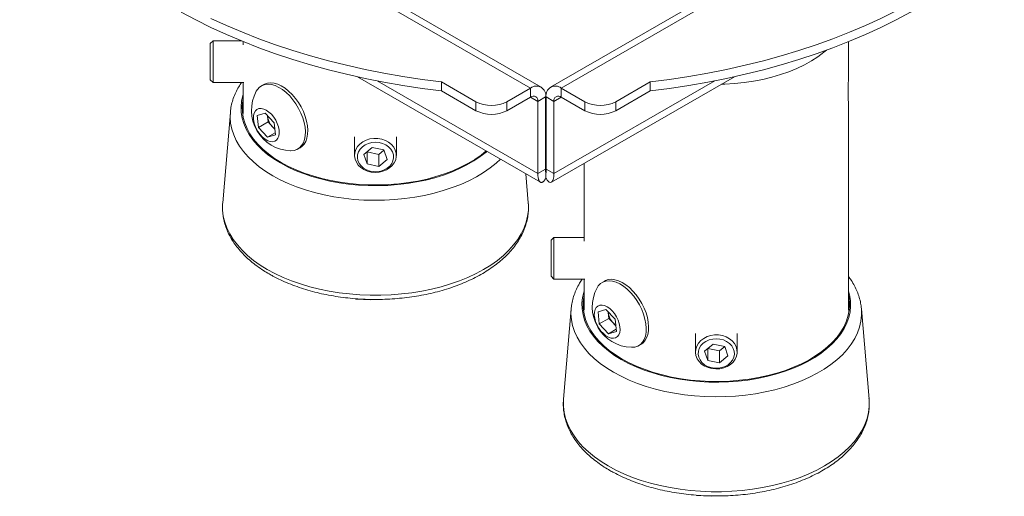
# Model space of a CAD drawing. Units: millimetres. Extents: x 5 to 292, y 5 to 205.
# Drawn here: x 220 to 265, y 102 to 123 of the extents above; entities that cross this region are included whole.
import ezdxf

# ---------------------------------------------------------------- set-up
doc = ezdxf.new("R2010")
doc.units = ezdxf.units.MM

msp = doc.modelspace()

# ---------------------------------------------------------------- linework, layer by layer
at = {"color": 7, "linetype": 'Continuous', "lineweight": 18}
for p, q in [((243.2812, 120.2724), (219.9667, 133.7316)), ((243.7712, 120.3209), (220.4567, 133.7801)), ((267.5117, 133.7801), (244.1972, 120.3209)), ((244.6871, 120.2724), (268.0017, 133.7316)), ((228.792, 122.4328), (228.666, 122.3068)), ((228.666, 121.2365), (228.666, 122.3068)), ((230.0883, 122.4328), (228.792, 122.4328)), ((228.792, 121.1993), (228.792, 122.4328)), ((230.1735, 122.398), (230.1735, 122.2581)), ((257.7949, 121.1253), (257.7949, 122.398)), ((228.666, 120.6538), (228.666, 121.2365)), ((228.792, 120.5278), (228.792, 121.1993)), ((228.666, 120.6538), (228.792, 120.5278)), ((228.792, 120.5278), (230.1986, 120.5278)), ((230.1735, 120.5278), (230.1735, 119.1123)), ((235.3795, 120.7953), (243.731, 115.9741)), ((240.7922, 119.6519), (239.2229, 120.5579)), ((239.2229, 120.1496), (239.2229, 120.5579)), ((244.2377, 115.9743), (252.5889, 120.7953)), ((248.7455, 120.5579), (247.1762, 119.6519)), ((248.7455, 120.1496), (248.7455, 120.5579)), ((231.1073, 120.4388), (230.996, 120.3745)), ((240.7922, 119.2437), (239.2229, 120.1496)), ((243.2812, 120.2724), (242.2064, 119.6519)), ((243.2812, 119.8641), (243.2812, 120.2724)), ((245.7619, 119.6519), (244.6871, 120.2724)), ((244.6871, 119.8641), (244.6871, 120.2724)), ((248.7455, 120.1496), (247.1762, 119.2437)), ((257.7852, 120.0437), (257.7852, 120.0764)), ((240.7922, 119.2437), (240.7922, 119.6519)), ((243.2812, 119.8641), (242.2064, 119.2437)), ((242.2064, 119.6519), (242.2064, 119.2437)), ((243.6206, 119.6681), (243.9742, 119.8722)), ((243.6206, 116.3693), (243.6206, 119.6681)), ((243.9742, 116.5734), (243.9742, 119.8722)), ((244.3477, 119.6681), (243.9942, 119.8722)), ((243.9942, 116.5734), (243.9942, 119.8722)), ((244.3477, 116.3693), (244.3477, 119.6681)), ((245.7619, 119.2437), (244.6871, 119.8641)), ((245.7619, 119.2437), (245.7619, 119.6519)), ((247.1762, 119.6519), (247.1762, 119.2437)), ((229.5818, 119.1638), (229.2327, 115.0351)), ((230.8075, 119.0295), (231.1703, 119.1356)), ((231.1703, 119.1356), (231.5884, 118.6892)), ((257.7949, 110.1318), (257.7949, 119.3902)), ((230.8627, 118.477), (230.8075, 119.0295)), ((231.301, 118.73), (230.8627, 118.477)), ((231.2734, 119.0062), (231.2712, 119.0278)), ((231.2716, 119.0274), (231.2734, 119.0062)), ((231.301, 118.73), (231.2734, 119.0062)), ((231.51, 118.5068), (231.301, 118.73)), ((231.5884, 118.6892), (231.6436, 118.1367)), ((231.2808, 118.0306), (230.8627, 118.477)), ((231.6338, 118.2344), (231.2808, 118.0306)), ((231.6181, 118.3913), (231.51, 118.5068)), ((231.6436, 118.1367), (231.2808, 118.0306)), ((235.2535, 118.0415), (235.2535, 117.2003)), ((237.1585, 117.2003), (237.1585, 118.0415)), ((232.6621, 117.4884), (232.7734, 117.5527)), ((236.0601, 117.5605), (235.6739, 117.2409)), ((235.8198, 117.3592), (235.8192, 117.3611)), ((235.8198, 117.3592), (235.8198, 116.8079)), ((236.3519, 117.2459), (235.8198, 117.3592)), ((236.5922, 117.4472), (236.0601, 117.5605)), ((236.3519, 117.2459), (236.5929, 117.4454)), ((236.5922, 117.4472), (236.7381, 117.0143)), ((235.8198, 116.8079), (235.6739, 117.2409)), ((236.3519, 117.2459), (236.3519, 116.6946)), ((236.3519, 116.6946), (236.7381, 117.0143)), ((236.3519, 116.6946), (235.8198, 116.8079)), ((243.6206, 116.3693), (243.9742, 116.5734)), ((243.9842, 116.1593), (243.9842, 116.5676)), ((244.3477, 116.3693), (243.9942, 116.5734)), ((245.7299, 116.8357), (245.7299, 113.2776)), ((243.1794, 115.0351), (243.0676, 116.3571)), ((244.3483, 113.4523), (244.2224, 113.3263)), ((244.2224, 112.256), (244.2224, 113.3263)), ((245.7299, 113.4523), (244.3483, 113.4523)), ((244.3483, 112.2189), (244.3483, 113.4523)), ((244.2224, 111.6733), (244.2224, 112.256)), ((244.3483, 111.5473), (244.3483, 112.2189)), ((244.2224, 111.6733), (244.3483, 111.5473)), ((244.3483, 111.5473), (245.755, 111.5473)), ((245.7299, 111.5473), (245.7299, 110.1318)), ((246.6637, 111.4583), (246.5523, 111.394)), ((235.3031, 110.6526), (235.3031, 110.6354)), ((235.9933, 110.6006), (235.3031, 110.6354)), ((235.9933, 110.6192), (235.9933, 110.6006)), ((245.1381, 110.1833), (244.789, 106.0546)), ((246.3639, 110.049), (246.7267, 110.1551)), ((246.7267, 110.1551), (247.1447, 109.7087)), ((258.7357, 106.0546), (258.3866, 110.1833)), ((246.4191, 109.4965), (246.3639, 110.049)), ((246.8573, 109.7495), (246.4191, 109.4965)), ((246.8297, 110.0258), (246.8276, 110.0473)), ((246.828, 110.0469), (246.8297, 110.0258)), ((246.8573, 109.7495), (246.8297, 110.0258)), ((247.0663, 109.5263), (246.8573, 109.7495)), ((247.1447, 109.7087), (247.1999, 109.1562)), ((246.8371, 109.0501), (246.4191, 109.4965)), ((247.1902, 109.2539), (246.8371, 109.0501)), ((247.1745, 109.4109), (247.0663, 109.5263)), ((247.1999, 109.1562), (246.8371, 109.0501)), ((250.8099, 109.061), (250.8099, 108.2198)), ((252.7149, 108.2198), (252.7149, 109.061)), ((248.2184, 108.5079), (248.3298, 108.5722)), ((251.6164, 108.58), (251.2302, 108.2604)), ((251.3761, 108.3788), (251.3755, 108.3806)), ((251.3761, 108.3788), (251.3761, 107.8274)), ((251.9083, 108.2655), (251.3761, 108.3788)), ((252.1486, 108.4667), (251.6164, 108.58)), ((251.9083, 108.2655), (252.1492, 108.4649)), ((252.1486, 108.4667), (252.2945, 108.0338)), ((251.3761, 107.8274), (251.2302, 108.2604)), ((251.9083, 108.2655), (251.9083, 107.7141)), ((251.9083, 107.7141), (252.2945, 108.0338)), ((251.9083, 107.7141), (251.3761, 107.8274)), ((250.8595, 101.6721), (250.8595, 101.6549)), ((251.5496, 101.6201), (250.8595, 101.6549)), ((251.5496, 101.6387), (251.5496, 101.6201))]:
    msp.add_line(p, q, dxfattribs=at)
at = {"color": 8, "linetype": 'Continuous', "lineweight": 18}
for p, q in [((243.6206, 116.3693), (236.2786, 120.6078)), ((251.6897, 120.6078), (244.3477, 116.3693)), ((243.2812, 119.8641), (243.6206, 119.6681)), ((244.3477, 119.6681), (244.6872, 119.8641)), ((243.9842, 116.5676), (243.9742, 116.5734)), ((243.9942, 116.5734), (243.9842, 116.5676))]:
    msp.add_line(p, q, dxfattribs=at)
at = {"color": 7, "linetype": 'Continuous', "lineweight": 18, "flags": 128}
for points in [[(248.7455, 120.5579), (249.6307, 120.6714), (250.5079, 120.8042), (251.3757, 120.956), (252.2331, 121.1266), (253.0786, 121.3158), (253.9111, 121.5232), (254.7295, 121.7487), (255.5325, 121.9919), (256.3191, 122.2524), (257.088, 122.5299), (257.8382, 122.824), (258.5687, 123.1342), (259.2783, 123.4601), (259.9661, 123.8013), (260.6311, 124.1572), (261.2723, 124.5274), (261.8889, 124.9112), (262.4798, 125.3083), (263.0444, 125.718), (263.5817, 126.1396), (264.0911, 126.5727), (264.5718, 127.0166), (265.0231, 127.4707)], [(248.7455, 120.1496), (249.6307, 120.2632), (250.5079, 120.3959), (251.3757, 120.5477), (252.2331, 120.7183), (253.0786, 120.9075), (253.9111, 121.115), (254.7295, 121.3405), (255.5325, 121.5836), (256.3191, 121.8442), (257.088, 122.1217), (257.8382, 122.4157), (258.5687, 122.7259), (259.2783, 123.0518), (259.9661, 123.393), (260.6311, 123.7489), (261.2723, 124.1191), (261.8889, 124.503), (262.4798, 124.9), (263.0444, 125.3097), (263.5817, 125.7314), (264.0911, 126.1645), (264.5718, 126.6084), (265.0231, 127.0624)], [(227.3373, 123.7489), (228.0022, 123.393), (228.69, 123.0518), (229.3997, 122.7259), (230.1301, 122.4157), (230.8803, 122.1217), (231.6493, 121.8442), (232.4358, 121.5836), (233.2389, 121.3405), (234.0572, 121.115), (234.8898, 120.9075), (235.7353, 120.7183), (236.5926, 120.5477), (237.4605, 120.3959), (238.3376, 120.2632), (239.2229, 120.1496)], [(228.69, 123.4601), (229.3997, 123.1342), (230.1301, 122.824), (230.8803, 122.5299), (231.6493, 122.2524), (232.4358, 121.9919), (233.2389, 121.7487), (234.0572, 121.5232), (234.8898, 121.3158), (235.7353, 121.1266), (236.5926, 120.956), (237.4605, 120.8042), (238.3376, 120.6714), (239.2229, 120.5579)], [(251.9932, 120.4515), (252.1523, 120.4562), (252.5958, 120.4823), (253.0347, 120.5272), (253.4668, 120.5908), (253.8895, 120.6726), (254.3006, 120.7722), (254.6978, 120.889), (255.079, 121.0225), (255.4421, 121.1718), (255.7851, 121.3362), (256.1061, 121.5148), (256.4034, 121.7066), (256.6753, 121.9106), (256.7988, 122.0145)], [(232.2897, 119.9178), (232.1307, 120.0725), (231.9655, 120.2041), (231.7976, 120.3097), (231.6303, 120.3873), (231.4671, 120.4352), (231.3112, 120.4525), (231.1658, 120.4389), (231.034, 120.3945), (230.9183, 120.3204), (230.8212, 120.218), (230.7641, 120.1284)], [(232.4011, 119.982), (232.2421, 120.1368), (232.0769, 120.2683), (231.909, 120.374), (231.7417, 120.4515), (231.5784, 120.4995), (231.4225, 120.5168), (231.2772, 120.5032), (231.1453, 120.4588), (231.1073, 120.4388)], [(231.9068, 116.8754), (231.601, 117.0655), (231.3204, 117.2681), (231.0665, 117.4821), (230.8406, 117.7063), (230.6441, 117.9396), (230.4779, 118.1806), (230.343, 118.428), (230.2401, 118.6805), (230.1698, 118.9367), (230.1325, 119.1952), (230.1283, 119.4546), (230.1574, 119.7134), (230.1735, 119.7952)], [(230.1297, 119.2348), (230.1574, 119.4685), (230.1735, 119.5502)], [(232.333, 117.4107), (232.3469, 117.4104), (232.4922, 117.4241), (232.6241, 117.4684), (232.7397, 117.5425), (232.8368, 117.6449), (232.9134, 117.7735), (232.968, 117.9256), (232.9993, 118.0982), (233.0068, 118.2878), (232.9904, 118.4905), (232.9503, 118.7022), (232.8873, 118.9185), (232.8029, 119.1351), (232.6986, 119.3476), (232.5766, 119.5516), (232.4394, 119.7429), (232.2897, 119.9178)], [(232.7734, 117.5527), (232.8511, 117.6068), (232.9482, 117.7092), (233.0248, 117.8378), (233.0793, 117.9899), (233.1107, 118.1625), (233.1182, 118.3521), (233.1017, 118.5548), (233.0616, 118.7665), (232.9987, 118.9828), (232.9142, 119.1994), (232.8099, 119.4119), (232.6879, 119.6158), (232.5507, 119.8072), (232.4011, 119.982)], [(231.4559, 119.0762), (231.342, 119.1827), (231.2234, 119.2646), (231.1049, 119.3186), (230.9913, 119.3425), (230.8873, 119.3353), (230.7971, 119.2973), (230.7245, 119.2301), (230.6724, 119.1364), (230.6429, 119.02), (230.6373, 118.8857), (230.6558, 118.7391), (230.6976, 118.5861), (230.761, 118.4329), (230.8435, 118.2859), (230.9415, 118.1511), (231.0512, 118.0339), (231.1681, 117.9392), (231.2873, 117.8709), (231.404, 117.8318), (231.5133, 117.8234), (231.6109, 117.8461), (231.6927, 117.899), (231.7554, 117.9799), (231.7964, 118.0854), (231.814, 118.2114), (231.8075, 118.3526), (231.7772, 118.5032), (231.7244, 118.6571), (231.6511, 118.8079), (231.5603, 118.9496), (231.4559, 119.0762)], [(237.1277, 117.0041), (237.1565, 117.15), (237.151, 117.2978), (237.1113, 117.4421), (237.0389, 117.5776), (236.9364, 117.6995), (236.8075, 117.8033), (236.6568, 117.8854), (236.4899, 117.9427), (236.3127, 117.9731), (236.1317, 117.9757), (235.9533, 117.9502), (235.7841, 117.8976), (235.6301, 117.8198), (235.4969, 117.7196), (235.3894, 117.6006), (235.3113, 117.4672), (235.2657, 117.3241), (235.2539, 117.1765), (235.2767, 117.0298), (235.333, 116.8893), (235.4208, 116.76), (235.537, 116.6466), (235.6774, 116.5533), (235.837, 116.4833), (236.0098, 116.4392), (236.1897, 116.4226), (236.3703, 116.4342), (236.5449, 116.4734), (236.7072, 116.5389), (236.8514, 116.6283), (236.9723, 116.7384), (237.0656, 116.8652), (237.1277, 117.0041)], [(237.0058, 116.9573), (237.0314, 117.0922), (237.0232, 117.2286), (236.9816, 117.3609), (236.9082, 117.4836), (236.806, 117.5917), (236.6793, 117.6808), (236.5332, 117.7473), (236.3738, 117.7884), (236.2074, 117.8024), (236.041, 117.7889), (235.8814, 117.7482), (235.735, 117.6821), (235.6079, 117.5934), (235.5053, 117.4855), (235.4314, 117.363), (235.3892, 117.2309), (235.3805, 117.0945), (235.4055, 116.9595), (235.4633, 116.8314), (235.5516, 116.7154), (235.6666, 116.6162), (235.8037, 116.538), (235.9572, 116.484), (236.121, 116.4563), (236.2882, 116.456), (236.4521, 116.4833), (236.6059, 116.5369), (236.7433, 116.6147), (236.8587, 116.7135), (236.9474, 116.8293), (237.0058, 116.9573)], [(241.2561, 117.4028), (241.0239, 117.2163), (240.7368, 117.0168), (240.425, 116.83), (240.0902, 116.657), (239.7341, 116.4988), (239.3588, 116.3562), (238.9663, 116.2299), (238.5586, 116.1208), (238.1382, 116.0293), (237.7072, 115.9561), (237.2679, 115.9013), (236.8229, 115.8655), (236.3745, 115.8487), (235.9252, 115.8511), (235.4774, 115.8727), (235.0336, 115.9133), (234.5962, 115.9726), (234.1676, 116.0505), (233.7502, 116.1465), (233.3461, 116.2599), (232.9577, 116.3903), (232.587, 116.5369), (232.236, 116.6989), (231.9068, 116.8754)], [(247.8461, 110.9373), (247.687, 111.092), (247.5219, 111.2236), (247.3539, 111.3292), (247.1867, 111.4068), (247.0234, 111.4547), (246.8675, 111.472), (246.7222, 111.4584), (246.5903, 111.4141), (246.4747, 111.3399), (246.3776, 111.2376), (246.3205, 111.1479)], [(247.9574, 111.0016), (247.7984, 111.1563), (247.6332, 111.2879), (247.4653, 111.3935), (247.298, 111.471), (247.1348, 111.519), (246.9789, 111.5363), (246.8335, 111.5227), (246.7017, 111.4783), (246.6637, 111.4583)], [(247.4631, 107.8949), (247.1574, 108.085), (246.8768, 108.2876), (246.6228, 108.5016), (246.397, 108.7258), (246.2004, 108.9591), (246.0342, 109.2001), (245.8993, 109.4475), (245.7965, 109.7), (245.7262, 109.9562), (245.6888, 110.2147), (245.6847, 110.4741), (245.7137, 110.7329), (245.7299, 110.8147)], [(245.6861, 110.2543), (245.7137, 110.488), (245.7299, 110.5697)], [(257.7949, 110.8147), (257.8213, 110.6684), (257.8421, 110.4092), (257.8296, 110.1499), (257.784, 109.8919), (257.7056, 109.6365), (257.5946, 109.3851), (257.4518, 109.1392), (257.278, 108.9), (257.074, 108.6689), (256.841, 108.4471), (256.5802, 108.2358), (256.2932, 108.0363), (255.9814, 107.8495), (255.6465, 107.6765), (255.2905, 107.5183), (254.9152, 107.3757), (254.5226, 107.2495), (254.115, 107.1403), (253.6945, 107.0489), (253.2635, 106.9756), (252.8243, 106.9209), (252.3793, 106.885), (251.9309, 106.8682), (251.4816, 106.8706), (251.0338, 106.8922), (250.59, 106.9328), (250.1526, 106.9922), (249.724, 107.07), (249.3065, 107.166), (248.9025, 107.2794), (248.514, 107.4098), (248.1433, 107.5564), (247.7924, 107.7184), (247.4631, 107.8949)], [(247.8893, 108.4302), (247.9032, 108.4299), (248.0486, 108.4436), (248.1804, 108.4879), (248.2961, 108.562), (248.3932, 108.6644), (248.4698, 108.793), (248.5243, 108.9451), (248.5557, 109.1178), (248.5632, 109.3073), (248.5467, 109.51), (248.5066, 109.7217), (248.4437, 109.938), (248.3592, 110.1546), (248.2549, 110.3671), (248.1329, 110.5711), (247.9957, 110.7624), (247.8461, 110.9373)], [(248.3298, 108.5722), (248.4074, 108.6263), (248.5045, 108.7287), (248.5811, 108.8573), (248.6357, 109.0094), (248.667, 109.182), (248.6745, 109.3716), (248.6581, 109.5743), (248.618, 109.786), (248.555, 110.0023), (248.4706, 110.2189), (248.3663, 110.4314), (248.2443, 110.6354), (248.1071, 110.8267), (247.9574, 111.0016)], [(257.7949, 110.5697), (257.8213, 110.4234), (257.8387, 110.2543)], [(247.0122, 110.0957), (246.8984, 110.2022), (246.7798, 110.2841), (246.6612, 110.3381), (246.5476, 110.362), (246.4436, 110.3548), (246.3534, 110.3168), (246.2808, 110.2496), (246.2287, 110.1559), (246.1993, 110.0395), (246.1937, 109.9053), (246.2121, 109.7586), (246.254, 109.6056), (246.3174, 109.4524), (246.3998, 109.3054), (246.4979, 109.1706), (246.6076, 109.0534), (246.7244, 108.9587), (246.8436, 108.8904), (246.9603, 108.8513), (247.0697, 108.8429), (247.1673, 108.8656), (247.2491, 108.9185), (247.3117, 108.9994), (247.3527, 109.105), (247.3704, 109.2309), (247.3639, 109.3721), (247.3336, 109.5227), (247.2807, 109.6766), (247.2074, 109.8275), (247.1167, 109.9691), (247.0122, 110.0957)], [(252.684, 108.0236), (252.7129, 108.1695), (252.7073, 108.3173), (252.6677, 108.4616), (252.5952, 108.5971), (252.4927, 108.719), (252.3638, 108.8229), (252.2132, 108.9049), (252.0463, 108.9622), (251.8691, 108.9927), (251.688, 108.9952), (251.5096, 108.9697), (251.3404, 108.9171), (251.1864, 108.8393), (251.0533, 108.7391), (250.9457, 108.6201), (250.8677, 108.4867), (250.822, 108.3436), (250.8103, 108.1961), (250.833, 108.0494), (250.8893, 107.9088), (250.9772, 107.7795), (251.0934, 107.6661), (251.2338, 107.5728), (251.3933, 107.5028), (251.5662, 107.4587), (251.7461, 107.4422), (251.9266, 107.4537), (252.1012, 107.4929), (252.2636, 107.5584), (252.4078, 107.6478), (252.5287, 107.7579), (252.6219, 107.8847), (252.684, 108.0236)], [(252.5621, 107.9768), (252.5877, 108.1117), (252.5796, 108.2481), (252.5379, 108.3804), (252.4645, 108.5031), (252.3624, 108.6112), (252.2357, 108.7003), (252.0896, 108.7668), (251.9301, 108.8079), (251.7638, 108.822), (251.5974, 108.8084), (251.4377, 108.7677), (251.2914, 108.7016), (251.1643, 108.6129), (251.0617, 108.505), (250.9878, 108.3825), (250.9456, 108.2504), (250.9368, 108.114), (250.9619, 107.979), (251.0197, 107.8509), (251.1079, 107.7349), (251.2229, 107.6357), (251.36, 107.5575), (251.5136, 107.5035), (251.6773, 107.4758), (251.8446, 107.4755), (252.0084, 107.5028), (252.1622, 107.5564), (252.2996, 107.6342), (252.4151, 107.7331), (252.5038, 107.8488), (252.5621, 107.9768)]]:
    msp.add_lwpolyline(points, dxfattribs=at)
at = {"color": 8, "linetype": 'Continuous', "lineweight": 18, "flags": 128}
for points in [[(231.8691, 116.8537), (231.5641, 117.0431), (231.2839, 117.2449), (231.0299, 117.4579), (230.8035, 117.6811), (230.606, 117.9132), (230.4383, 118.1531), (230.3015, 118.3993), (230.1961, 118.6507), (230.1228, 118.9058), (230.0819, 119.1634), (230.0737, 119.422), (230.0983, 119.6802), (230.1554, 119.9367), (230.1735, 119.9966)], [(231.5164, 116.2699), (231.1973, 116.4676), (230.9031, 116.6778), (230.6354, 116.8995), (230.3954, 117.1315), (230.1843, 117.3727), (230.0033, 117.6219), (229.8531, 117.8779), (229.7346, 118.1393), (229.6484, 118.4049), (229.5948, 118.6734), (229.5742, 118.9433), (229.5818, 119.1638)], [(241.2945, 117.3806), (241.2585, 117.3501), (240.9912, 117.1425), (240.6984, 116.9468), (240.3816, 116.7639), (240.0426, 116.5949), (239.683, 116.4406), (239.3049, 116.3018), (238.9103, 116.1794), (238.5013, 116.0739), (238.08, 115.9859), (237.6487, 115.916), (237.2097, 115.8644), (236.7654, 115.8314), (236.318, 115.8172), (235.8701, 115.8219), (235.424, 115.8455), (234.982, 115.8878), (234.5466, 115.9487), (234.12, 116.0277), (233.7045, 116.1245), (233.3024, 116.2385), (232.9158, 116.3692), (232.5468, 116.5158), (232.1973, 116.6776), (231.8691, 116.8537)], [(241.911, 117.0248), (241.7123, 116.843), (241.4378, 116.6241), (241.1372, 116.4169), (240.8121, 116.2225), (240.4641, 116.0418), (240.0948, 115.8757), (239.7061, 115.7251), (239.3001, 115.5907), (238.8786, 115.4731), (238.4437, 115.373), (237.9978, 115.2909), (237.5429, 115.2271), (237.0813, 115.182), (236.6154, 115.1558), (236.1475, 115.1486), (235.6798, 115.1606), (235.2148, 115.1915), (234.7547, 115.2413), (234.3018, 115.3097), (233.8584, 115.3964), (233.4267, 115.5009), (233.0089, 115.6227), (232.607, 115.7613), (232.223, 115.9158), (231.8589, 116.0856), (231.5164, 116.2699)], [(231.2692, 111.9887), (230.9438, 112.1898), (230.643, 112.4033), (230.3681, 112.6281), (230.1204, 112.8632), (229.9011, 113.1076), (229.7111, 113.36), (229.5515, 113.6193), (229.4229, 113.8843), (229.3259, 114.1538), (229.261, 114.4264), (229.2284, 114.701), (229.2284, 114.9762), (229.2327, 115.0351)], [(243.1794, 115.0351), (243.1836, 114.9762), (243.1836, 114.701), (243.1511, 114.4264), (243.0861, 114.1538), (242.9891, 113.8843), (242.8605, 113.6193), (242.7009, 113.36), (242.511, 113.1076), (242.2916, 112.8632), (242.0439, 112.6281), (241.769, 112.4033), (241.4682, 112.1898), (241.1428, 111.9887), (240.7944, 111.8008), (240.4246, 111.6271), (240.0351, 111.4684), (239.6278, 111.3254), (239.2045, 111.1988), (238.7673, 111.0892), (238.3181, 110.997), (237.859, 110.9228), (237.3923, 110.8668), (236.92, 110.8293), (236.4444, 110.8105), (235.9676, 110.8105), (235.492, 110.8293), (235.0197, 110.8668), (234.553, 110.9228), (234.094, 110.997), (233.6448, 111.0892), (233.2075, 111.1988), (232.7842, 111.3254), (232.3769, 111.4684), (231.9874, 111.6271), (231.6176, 111.8008), (231.2692, 111.9887)], [(247.4255, 107.8732), (247.1205, 108.0626), (246.8402, 108.2644), (246.5862, 108.4774), (246.3599, 108.7006), (246.1624, 108.9328), (245.9947, 109.1726), (245.8578, 109.4188), (245.7524, 109.6702), (245.6791, 109.9253), (245.6383, 110.1829), (245.6301, 110.4415), (245.6546, 110.6997), (245.7117, 110.9562), (245.7299, 111.0161)], [(257.7949, 111.0161), (257.8456, 110.8283), (257.8864, 110.5707), (257.8946, 110.3121), (257.8701, 110.0539), (257.813, 109.7974), (257.7236, 109.544), (257.6023, 109.295), (257.45, 109.0518), (257.2673, 108.8156), (257.0552, 108.5878), (256.8148, 108.3696), (256.5476, 108.162), (256.2547, 107.9663), (255.938, 107.7834), (255.5989, 107.6144), (255.2394, 107.4601), (254.8613, 107.3213), (254.4667, 107.1989), (254.0576, 107.0934), (253.6363, 107.0055), (253.205, 106.9355), (252.766, 106.8839), (252.3217, 106.8509), (251.8744, 106.8367), (251.4264, 106.8414), (250.9803, 106.865), (250.5384, 106.9074), (250.1029, 106.9682), (249.6763, 107.0472), (249.2609, 107.144), (248.8588, 107.258), (248.4722, 107.3887), (248.1031, 107.5353), (247.7536, 107.6971), (247.4255, 107.8732)], [(247.0727, 107.2894), (246.7536, 107.4871), (246.4595, 107.6973), (246.1917, 107.919), (245.9517, 108.151), (245.7407, 108.3922), (245.5596, 108.6414), (245.4095, 108.8974), (245.291, 109.1588), (245.2047, 109.4244), (245.1511, 109.6929), (245.1305, 109.9628), (245.1381, 110.1833)], [(258.3866, 110.1833), (258.388, 110.1655), (258.3921, 109.8953), (258.3632, 109.6256), (258.3015, 109.3577), (258.2071, 109.093), (258.0806, 108.8328), (257.9227, 108.5784), (257.734, 108.3311), (257.5157, 108.0921), (257.2686, 107.8625), (256.9941, 107.6436), (256.6936, 107.4364), (256.3685, 107.242), (256.0204, 107.0613), (255.6511, 106.8952), (255.2625, 106.7446), (254.8564, 106.6102), (254.4349, 106.4926), (254.0001, 106.3925), (253.5541, 106.3104), (253.0992, 106.2466), (252.6377, 106.2015), (252.1718, 106.1753), (251.7038, 106.1681), (251.2362, 106.1801), (250.7711, 106.211), (250.311, 106.2608), (249.8582, 106.3292), (249.4148, 106.4159), (248.9831, 106.5204), (248.5653, 106.6422), (248.1633, 106.7808), (247.7794, 106.9353), (247.4152, 107.1052), (247.0727, 107.2894)], [(246.8256, 103.0082), (246.5002, 103.2093), (246.1993, 103.4228), (245.9244, 103.6476), (245.6767, 103.8828), (245.4574, 104.1271), (245.2675, 104.3795), (245.1078, 104.6388), (244.9792, 104.9038), (244.8822, 105.1733), (244.8173, 105.4459), (244.7848, 105.7205), (244.7848, 105.9957), (244.789, 106.0546)], [(258.7357, 106.0546), (258.7399, 105.9957), (258.7399, 105.7205), (258.7074, 105.4459), (258.6425, 105.1733), (258.5455, 104.9038), (258.4169, 104.6388), (258.2572, 104.3795), (258.0673, 104.1271), (257.848, 103.8828), (257.6003, 103.6476), (257.3254, 103.4228), (257.0245, 103.2093), (256.6991, 103.0082), (256.3507, 102.8203), (255.9809, 102.6466), (255.5915, 102.4879), (255.1841, 102.3449), (254.7609, 102.2183), (254.3236, 102.1087), (253.8744, 102.0165), (253.4154, 101.9423), (252.9486, 101.8863), (252.4763, 101.8488), (252.0007, 101.83), (251.524, 101.83), (251.0484, 101.8488), (250.5761, 101.8863), (250.1093, 101.9423), (249.6503, 102.0165), (249.2011, 102.1087), (248.7638, 102.2183), (248.3406, 102.3449), (247.9333, 102.4879), (247.5438, 102.6466), (247.174, 102.8203), (246.8256, 103.0082)]]:
    msp.add_lwpolyline(points, dxfattribs=at)
at = {"color": 7, "linetype": 'Continuous', "lineweight": 18}
for centre, radius, start, end in [((232.3899, 119.2553), 1.8454, 151.7627, 268.23192), ((243.5517, 119.9408), 0.428, 350.78596, 129.20329), ((244.4166, 119.9408), 0.428, 50.79671, 189.21404), ((241.4993, 121.0167), 1.537, 242.60967, 297.39033), ((243.4137, 119.7017), 0.2096, 350.78596, 129.20329), ((244.5546, 119.7017), 0.2096, 50.79671, 189.21404), ((246.4691, 121.0167), 1.537, 242.60967, 297.39033), ((241.4993, 120.6084), 1.537, 242.60967, 297.39033), ((246.4691, 120.6084), 1.537, 242.60967, 297.39033), ((232.1619, 119.1215), 0.896, 187.38789, 223.31401), ((232.0355, 118.9928), 0.7158, 222.7584, 234.11542), ((247.9463, 110.2748), 1.8454, 151.7627, 268.23192), ((247.7183, 110.141), 0.896, 187.38789, 223.31401), ((247.5919, 110.0123), 0.7158, 222.7584, 234.11542)]:
    msp.add_arc(centre, radius, start, end, dxfattribs=at)
for points, knots in [([(257.7852, 120.0764), (257.7856, 120.1701), (257.7864, 120.3613), (257.7911, 120.683), (257.7951, 120.9415), (257.7944, 121.0884), (257.7942, 121.1253)], [0, 0, 0, 0, 0.2965483, 0.6046883, 0.9006963, 1, 1, 1, 1]), ([(230.0893, 120.5278), (230.0466, 120.4646), (229.9468, 120.3168), (229.8228, 120.0743), (229.7128, 119.8047), (229.6361, 119.5316), (229.5935, 119.317), (229.5867, 119.1936), (229.585, 119.1624)], [0, 0, 0, 0, 0.14898706, 0.34876675, 0.54628195, 0.74150242, 0.93466865, 1, 1, 1, 1]), ([(257.7941, 119.3902), (257.7942, 119.4077), (257.7947, 119.4655), (257.7904, 119.6056), (257.7862, 119.8051), (257.7855, 119.9634), (257.7852, 120.0437)], [0, 0, 0, 0, 0.1389419, 0.4579421, 0.7249644, 1, 1, 1, 1]), ([(243.9812, 116.4078), (243.9811, 116.4076), (243.9809, 116.4055), (243.9789, 116.4143), (243.9762, 116.4341), (243.9736, 116.4694), (243.9728, 116.509), (243.9732, 116.5453), (243.9739, 116.564), (243.9742, 116.5734)], [0, 0, 0, 0, 0.0277151, 0.2230936, 0.4235935, 0.619244, 0.8223581, 0.9108087, 1, 1, 1, 1]), ([(243.9842, 116.5676), (243.9841, 116.5535), (243.9839, 116.5252), (243.9832, 116.489), (243.9824, 116.4582), (243.9818, 116.4305), (243.9819, 116.4196), (243.9819, 116.4134)], [0, 0, 0, 0, 0.1842424, 0.3697025, 0.5592165, 0.7502469, 1, 1, 1, 1]), ([(243.9942, 116.5734), (243.9948, 116.5479), (243.996, 116.4968), (243.9933, 116.4441), (243.9894, 116.412), (243.9856, 116.4015), (243.9871, 116.4354), (243.9853, 116.5182), (243.9842, 116.5676)], [0, 0, 0, 0, 0.1115787, 0.2240481, 0.3398964, 0.4614043, 0.67862, 1, 1, 1, 1]), ([(243.9842, 116.1593), (243.9734, 116.1419), (243.9516, 116.1068), (243.9187, 116.0629), (243.8856, 116.0257), (243.8534, 115.997), (243.8227, 115.9767), (243.7937, 115.9648), (243.7659, 115.9616), (243.7402, 115.9678), (243.7161, 115.9831), (243.6943, 116.0064), (243.6741, 116.0387), (243.6572, 116.0778), (243.6395, 116.136), (243.6275, 116.2037), (243.6219, 116.2756), (243.6202, 116.3247), (243.6205, 116.3544), (243.6206, 116.3693)], [0, 0, 0, 0, 0.0612697, 0.1229613, 0.1860053, 0.2495276, 0.3103647, 0.3716541, 0.4344506, 0.4978148, 0.554306, 0.6112892, 0.6698916, 0.7290813, 0.778674, 0.8796842, 0.9312444, 0.9655597, 1, 1, 1, 1]), ([(244.3477, 116.3693), (244.3468, 116.3162), (244.345, 116.2108), (244.319, 116.0913), (244.2801, 116.0076), (244.2201, 115.9539), (244.1507, 115.9663), (244.0646, 116.0381), (244.0123, 116.117), (243.9842, 116.1593)], [0, 0, 0, 0, 0.1267832, 0.2517495, 0.3756424, 0.4992249, 0.7059643, 0.8421138, 1, 1, 1, 1]), ([(231.3514, 111.7827), (231.41, 111.7496), (231.579, 111.654), (231.8735, 111.5066), (232.2398, 111.3454), (232.6226, 111.1993), (233.0201, 111.0685), (233.4307, 110.9536), (233.8526, 110.8549), (234.2841, 110.7727), (234.7234, 110.7073), (235.1687, 110.659), (235.6182, 110.6278), (236.0701, 110.614), (236.5226, 110.6174), (236.9737, 110.6382), (237.4217, 110.6762), (237.8648, 110.7314), (238.301, 110.8035), (238.7288, 110.8922), (239.1463, 110.9974), (239.5518, 111.1187), (239.9436, 111.2556), (240.3202, 111.4078), (240.68, 111.5748), (241.0214, 111.756), (241.3429, 111.951), (241.6431, 112.159), (241.9204, 112.3794), (242.1734, 112.6112), (242.4007, 112.8535), (242.6011, 113.1052), (242.7735, 113.3648), (242.9168, 113.631), (243.0306, 113.9022), (243.1143, 114.1768), (243.1685, 114.4534), (243.1907, 114.7305), (243.1914, 114.9415), (243.1753, 115.0588), (243.1717, 115.0847)], [0, 0, 0, 0, 0.01452048, 0.04192713, 0.06931728, 0.09668828, 0.12403683, 0.15136231, 0.17866582, 0.20594966, 0.23321681, 0.26047071, 0.28771509, 0.31495378, 0.34219074, 0.36942971, 0.39667365, 0.42392661, 0.45119264, 0.47847573, 0.50577974, 0.53310827, 0.56046441, 0.58785043, 0.61526727, 0.64271374, 0.67018555, 0.69767392, 0.72515856, 0.75261286, 0.78000225, 0.80728393, 0.83441047, 0.86133686, 0.8880302, 0.91447941, 0.94070173, 0.96674351, 0.99267485, 1, 1, 1, 1]), ([(229.2349, 115.0259), (229.2319, 115), (229.2184, 114.8824), (229.2239, 114.6718), (229.2521, 114.3966), (229.3117, 114.1238), (229.3994, 113.8544), (229.5157, 113.5893), (229.6604, 113.3293), (229.8329, 113.0755), (230.0329, 112.8289), (230.2597, 112.5907), (230.512, 112.3621), (230.7893, 112.1444), (231.0693, 111.9507), (231.2642, 111.8346), (231.3514, 111.7827)], [0, 0, 0, 0, 0.0210536, 0.0955628, 0.1699518, 0.2443901, 0.319115, 0.3943194, 0.4701288, 0.5465908, 0.6236795, 0.7013127, 0.7793762, 0.8577475, 0.9363144, 1, 1, 1, 1]), ([(245.6456, 111.5473), (245.603, 111.4842), (245.5032, 111.3363), (245.3791, 111.0938), (245.2691, 110.8242), (245.1924, 110.5511), (245.1498, 110.3365), (245.1431, 110.2131), (245.1413, 110.1819)], [0, 0, 0, 0, 0.1489871, 0.3487668, 0.5462819, 0.7415024, 0.9346687, 1, 1, 1, 1]), ([(258.3847, 110.1938), (258.3752, 110.278), (258.3554, 110.453), (258.2894, 110.7154), (258.1959, 110.9806), (258.0724, 111.2407), (257.9398, 111.4701), (257.8371, 111.6082), (257.7949, 111.6651)], [0, 0, 0, 0, 0.1628937, 0.3386835, 0.5154356, 0.6936885, 0.8737873, 1, 1, 1, 1]), ([(246.9078, 102.8022), (246.9663, 102.7691), (247.1353, 102.6736), (247.4299, 102.5261), (247.7961, 102.3649), (248.179, 102.2188), (248.5765, 102.088), (248.9871, 101.9731), (249.4089, 101.8744), (249.8404, 101.7922), (250.2797, 101.7268), (250.725, 101.6785), (251.1746, 101.6473), (251.6265, 101.6335), (252.0789, 101.6369), (252.5301, 101.6577), (252.9781, 101.6957), (253.4211, 101.7509), (253.8574, 101.823), (254.2851, 101.9117), (254.7026, 102.0169), (255.1081, 102.1382), (255.5, 102.2751), (255.8766, 102.4273), (256.2363, 102.5943), (256.5777, 102.7756), (256.8993, 102.9705), (257.1994, 103.1785), (257.4767, 103.3989), (257.7297, 103.6307), (257.9571, 103.873), (258.1575, 104.1247), (258.3298, 104.3843), (258.4732, 104.6505), (258.5869, 104.9217), (258.6706, 105.1963), (258.7249, 105.4729), (258.7471, 105.75), (258.7477, 105.961), (258.7316, 106.0784), (258.7281, 106.1042)], [0, 0, 0, 0, 0.0145205, 0.0419271, 0.0693173, 0.0966883, 0.1240368, 0.1513623, 0.1786658, 0.2059497, 0.2332168, 0.2604707, 0.2877151, 0.3149538, 0.3421907, 0.3694297, 0.3966737, 0.4239266, 0.4511926, 0.4784757, 0.5057797, 0.5331083, 0.5604644, 0.5878504, 0.6152673, 0.6427137, 0.6701856, 0.6976739, 0.7251586, 0.7526129, 0.7800023, 0.8072839, 0.8344105, 0.8613369, 0.8880302, 0.9144794, 0.9407017, 0.9667435, 0.9926749, 1, 1, 1, 1]), ([(244.7912, 106.0454), (244.7883, 106.0195), (244.7747, 105.9019), (244.7803, 105.6914), (244.8085, 105.4161), (244.868, 105.1433), (244.9557, 104.874), (245.0721, 104.6088), (245.2167, 104.3488), (245.3893, 104.095), (245.5893, 103.8484), (245.816, 103.6102), (246.0684, 103.3816), (246.3456, 103.1639), (246.6257, 102.9702), (246.8205, 102.8541), (246.9078, 102.8022)], [0, 0, 0, 0, 0.0210536, 0.0955628, 0.1699518, 0.2443901, 0.319115, 0.3943194, 0.4701288, 0.5465908, 0.6236795, 0.7013127, 0.7793762, 0.8577475, 0.9363144, 1, 1, 1, 1])]:
    msp.add_open_spline(points, degree=3, knots=knots, dxfattribs=at)

doc.saveas('drawing.dxf')
